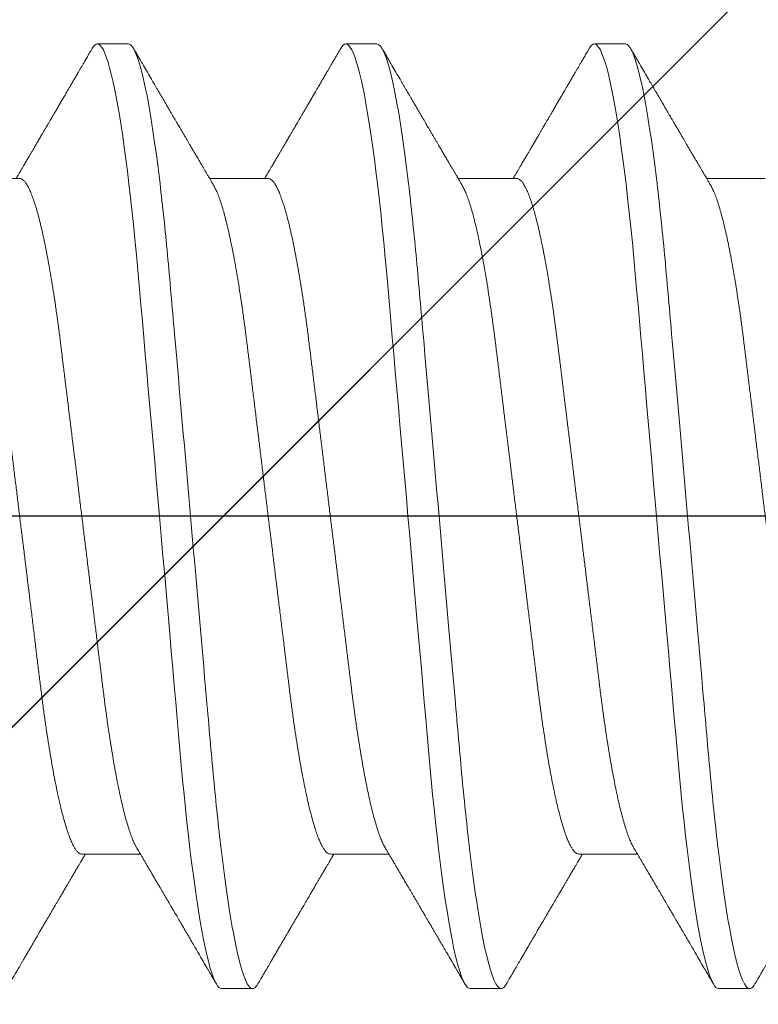
# Model space of a CAD drawing. Units: inches. Extents: x -1105 to 1533, y -331 to 837.
# Drawn here: x 1170 to 1170, y 609 to 609 of the extents above; entities that cross this region are included whole.
import ezdxf

# ---------------------------------------------------------------- set-up
doc = ezdxf.new("R2010")
doc.units = ezdxf.units.IN
doc.header["$LTSCALE"] = 0.5
doc.header["$MEASUREMENT"] = 0
for name, pattern in [('CENTER', [2, 1.25, -0.25, 0.25, -0.25]), ('CENTER2', [1.125, 0.75, -0.125, 0.125, -0.125]), ('SLD-Solid', [0])]:
    doc.linetypes.add(name, pattern=pattern)
for name, color, linetype in [('CRL_ALUMINUM', 4, 'Continuous'), ('CRL_DIMS_CNTR', 2, 'CENTER2'), ('CRL_EXTRUSION', 6, 'Continuous')]:
    doc.layers.add(name, color=color, linetype=linetype)

# ---------------------------------------------------------------- blocks, each defined once
blk = doc.blocks.new('*U37')
at = {"color": 7, "linetype": 'SLD-Solid', "lineweight": 15}
for p, q in [((0.25037, 0.095), (0.24412, 0.095)), ((0.30037, 0.095), (0.29412, 0.095)), ((0.35037, 0.095), (0.34412, 0.095)), ((0.2285, 0.06794), (0.21672, 0.06794)), ((0.2785, 0.06794), (0.26672, 0.06794)), ((0.3285, 0.06794), (0.31672, 0.06794)), ((0.3785, 0.06794), (0.36672, 0.06794)), ((0.241, -0.06794), (0.25278, -0.06794)), ((0.291, -0.06794), (0.30278, -0.06794)), ((0.341, -0.06794), (0.35278, -0.06794)), ((0.26912, -0.095), (0.27537, -0.095)), ((0.31912, -0.095), (0.32537, -0.095)), ((0.36912, -0.095), (0.37537, -0.095))]:
    blk.add_line(p, q, dxfattribs=at)
at = {"color": 7, "linetype": 'SLD-Solid', "lineweight": 15, "flags": 128}
for points in [[(0.24308, 0.09406), (0.2433, 0.09442), (0.24359, 0.09475), (0.24386, 0.09494), (0.24412, 0.095), (0.24441, 0.09493), (0.24471, 0.0947), (0.24501, 0.09432), (0.24533, 0.09379), (0.24565, 0.09309), (0.24597, 0.09224), (0.24629, 0.09128), (0.2466, 0.09019), (0.24693, 0.08894), (0.24725, 0.08756), (0.24758, 0.08604), (0.24791, 0.08437), (0.24824, 0.08258), (0.24857, 0.08066), (0.2489, 0.07861), (0.24922, 0.07644), (0.24954, 0.07419), (0.24986, 0.07185), (0.25018, 0.0694), (0.25049, 0.06687), (0.25081, 0.06403), (0.25114, 0.06111), (0.25145, 0.05811), (0.25176, 0.05504), (0.25206, 0.0519), (0.25235, 0.04871), (0.25262, 0.04566), (0.2529, 0.04252), (0.25318, 0.03929), (0.25347, 0.03597), (0.25377, 0.03258), (0.25407, 0.02912), (0.25438, 0.02559), (0.25469, 0.02201), (0.25501, 0.01837), (0.25534, 0.0147), (0.25566, 0.01105), (0.25598, 0.00738), (0.2563, 0.00369), (0.25662, 0), (0.25697, -0.00399), (0.25732, -0.00797), (0.25767, -0.01193), (0.25802, -0.01585), (0.25836, -0.01974), (0.25869, -0.02357), (0.25901, -0.02713), (0.25931, -0.03063), (0.25961, -0.03407), (0.25991, -0.03742), (0.2602, -0.0407), (0.26048, -0.0439), (0.26075, -0.047), (0.26102, -0.05003), (0.26129, -0.05301), (0.26158, -0.05595), (0.26187, -0.05878), (0.26216, -0.06155), (0.26246, -0.06425), (0.26276, -0.06687), (0.2631, -0.0696), (0.26344, -0.07223), (0.26378, -0.07474), (0.26413, -0.07713), (0.26448, -0.07939), (0.26483, -0.08151), (0.26516, -0.08338), (0.26549, -0.08511), (0.26581, -0.08672), (0.26614, -0.08818), (0.26646, -0.0895), (0.26678, -0.09068), (0.2671, -0.09172), (0.26741, -0.09261), (0.26772, -0.09336), (0.26802, -0.09396), (0.2683, -0.09442), (0.26859, -0.09475), (0.26886, -0.09494), (0.26912, -0.095), (0.26912, -0.095)], [(0.29308, 0.09406), (0.2933, 0.09442), (0.29359, 0.09475), (0.29386, 0.09494), (0.29412, 0.095), (0.29441, 0.09493), (0.29471, 0.0947), (0.29501, 0.09432), (0.29533, 0.09379), (0.29565, 0.09309), (0.29597, 0.09224), (0.29629, 0.09128), (0.2966, 0.09019), (0.29693, 0.08894), (0.29725, 0.08756), (0.29758, 0.08604), (0.29791, 0.08437), (0.29824, 0.08258), (0.29857, 0.08066), (0.2989, 0.07861), (0.29922, 0.07644), (0.29954, 0.07419), (0.29986, 0.07185), (0.30018, 0.0694), (0.30049, 0.06687), (0.30081, 0.06403), (0.30114, 0.06111), (0.30145, 0.05811), (0.30176, 0.05504), (0.30206, 0.0519), (0.30235, 0.04871), (0.30262, 0.04566), (0.3029, 0.04252), (0.30318, 0.03929), (0.30347, 0.03597), (0.30377, 0.03258), (0.30407, 0.02912), (0.30438, 0.02559), (0.30469, 0.02201), (0.30501, 0.01837), (0.30534, 0.0147), (0.30566, 0.01105), (0.30598, 0.00738), (0.3063, 0.00369), (0.30662, 0), (0.30697, -0.00399), (0.30732, -0.00797), (0.30767, -0.01193), (0.30802, -0.01585), (0.30836, -0.01974), (0.30869, -0.02357), (0.30901, -0.02713), (0.30931, -0.03063), (0.30961, -0.03407), (0.30991, -0.03742), (0.3102, -0.0407), (0.31048, -0.0439), (0.31075, -0.047), (0.31102, -0.05003), (0.31129, -0.05301), (0.31158, -0.05595), (0.31187, -0.05878), (0.31216, -0.06155), (0.31246, -0.06425), (0.31276, -0.06687), (0.3131, -0.0696), (0.31344, -0.07223), (0.31378, -0.07474), (0.31413, -0.07713), (0.31448, -0.07939), (0.31483, -0.08151), (0.31516, -0.08338), (0.31549, -0.08511), (0.31581, -0.08672), (0.31614, -0.08818), (0.31646, -0.0895), (0.31678, -0.09068), (0.3171, -0.09172), (0.31741, -0.09261), (0.31772, -0.09336), (0.31802, -0.09396), (0.3183, -0.09442), (0.31859, -0.09475), (0.31886, -0.09494), (0.31912, -0.095), (0.31912, -0.095)], [(0.34308, 0.09406), (0.3433, 0.09442), (0.34359, 0.09475), (0.34386, 0.09494), (0.34412, 0.095), (0.34441, 0.09493), (0.34471, 0.0947), (0.34501, 0.09432), (0.34533, 0.09379), (0.34565, 0.09309), (0.34597, 0.09224), (0.34629, 0.09128), (0.3466, 0.09019), (0.34693, 0.08894), (0.34725, 0.08756), (0.34758, 0.08604), (0.34791, 0.08437), (0.34824, 0.08258), (0.34857, 0.08066), (0.3489, 0.07861), (0.34922, 0.07644), (0.34954, 0.07419), (0.34986, 0.07185), (0.35018, 0.0694), (0.35049, 0.06687), (0.35081, 0.06403), (0.35114, 0.06111), (0.35145, 0.05811), (0.35176, 0.05504), (0.35206, 0.0519), (0.35235, 0.04871), (0.35262, 0.04566), (0.3529, 0.04252), (0.35318, 0.03929), (0.35347, 0.03597), (0.35377, 0.03258), (0.35407, 0.02912), (0.35438, 0.02559), (0.35469, 0.02201), (0.35501, 0.01837), (0.35534, 0.0147), (0.35566, 0.01105), (0.35598, 0.00738), (0.3563, 0.00369), (0.35662, 0), (0.35697, -0.00399), (0.35732, -0.00797), (0.35767, -0.01193), (0.35802, -0.01585), (0.35836, -0.01974), (0.35869, -0.02357), (0.35901, -0.02713), (0.35931, -0.03063), (0.35961, -0.03407), (0.35991, -0.03742), (0.3602, -0.0407), (0.36048, -0.0439), (0.36075, -0.047), (0.36102, -0.05003), (0.36129, -0.05301), (0.36158, -0.05595), (0.36187, -0.05878), (0.36216, -0.06155), (0.36246, -0.06425), (0.36276, -0.06687), (0.3631, -0.0696), (0.36344, -0.07223), (0.36378, -0.07474), (0.36413, -0.07713), (0.36448, -0.07939), (0.36483, -0.08151), (0.36516, -0.08338), (0.36549, -0.08511), (0.36581, -0.08672), (0.36614, -0.08818), (0.36646, -0.0895), (0.36678, -0.09068), (0.3671, -0.09172), (0.36741, -0.09261), (0.36772, -0.09336), (0.36802, -0.09396), (0.3683, -0.09442), (0.36859, -0.09475), (0.36886, -0.09494), (0.36912, -0.095), (0.36912, -0.095)]]:
    blk.add_lwpolyline(points, dxfattribs=at)
at = {"color": 7, "linetype": 'SLD-Solid', "lineweight": 15}
for points, knots in [([(0.24308, 0.09407), (0.24288, 0.09374), (0.24252, 0.09311), (0.24201, 0.09224), (0.24158, 0.0915), (0.24122, 0.09088), (0.2409, 0.09034), (0.24061, 0.08984), (0.24028, 0.08927), (0.23991, 0.08864), (0.23949, 0.08793), (0.23907, 0.0872), (0.23856, 0.08633), (0.23796, 0.0853), (0.23723, 0.08405), (0.23659, 0.08295), (0.23605, 0.08203), (0.23566, 0.08137), (0.2353, 0.08076), (0.235, 0.08025), (0.23477, 0.07984), (0.23459, 0.07954), (0.23444, 0.07928), (0.23427, 0.079), (0.23407, 0.07866), (0.23383, 0.07824), (0.23354, 0.07776), (0.23323, 0.07722), (0.23285, 0.07657), (0.23243, 0.07586), (0.232, 0.07511), (0.2316, 0.07444), (0.23124, 0.07382), (0.23089, 0.07323), (0.23054, 0.07262), (0.23015, 0.07196), (0.22973, 0.07125), (0.22933, 0.07058), (0.22898, 0.06998), (0.2287, 0.0695), (0.2285, 0.06915), (0.22833, 0.06887), (0.22817, 0.0686), (0.22798, 0.06828), (0.22785, 0.06805), (0.22778, 0.06794)], [0, 0, 0, 0, 0.038354, 0.071699, 0.100038, 0.123372, 0.142638, 0.161682, 0.180924, 0.2077, 0.234848, 0.262366, 0.291172, 0.333846, 0.38142, 0.43389, 0.460323, 0.48701, 0.510336, 0.529883, 0.545652, 0.556656, 0.565092, 0.575359, 0.588455, 0.60438, 0.623132, 0.644583, 0.66601, 0.697424, 0.726081, 0.751984, 0.775158, 0.796424, 0.819739, 0.8451, 0.872506, 0.901365, 0.922822, 0.94108, 0.956141, 0.963085, 0.973244, 0.987138, 1, 1, 1, 1]), ([(0.25037, 0.095), (0.25128, 0.095), (0.25233, 0.09269), (0.25453, 0.08306), (0.25568, 0.07575), (0.25726, 0.06243), (0.25777, 0.05761), (0.25872, 0.04756), (0.25916, 0.04234), (0.26065, 0.02542), (0.26176, 0.01273), (0.26399, -0.01273), (0.2651, -0.02542), (0.26659, -0.04234), (0.26703, -0.04756), (0.26798, -0.05761), (0.26849, -0.06243), (0.27007, -0.07575), (0.27122, -0.08306), (0.27342, -0.09269), (0.27447, -0.095), (0.27537, -0.095)], [0, 0, 0, 0, 0.125, 0.125, 0.25, 0.25, 0.3125, 0.3125, 0.375, 0.375, 0.5, 0.5, 0.625, 0.625, 0.6875, 0.6875, 0.75, 0.75, 0.875, 0.875, 1, 1, 1, 1]), ([(0.26751, 0.0666), (0.26738, 0.06682), (0.26714, 0.06722), (0.26681, 0.06778), (0.26654, 0.06824), (0.26633, 0.0686), (0.26617, 0.06887), (0.26605, 0.06908), (0.26594, 0.06926), (0.26582, 0.06947), (0.26569, 0.06969), (0.26554, 0.06994), (0.26532, 0.07031), (0.26502, 0.07082), (0.26466, 0.07145), (0.26426, 0.07212), (0.26386, 0.0728), (0.26346, 0.07348), (0.26307, 0.07414), (0.26272, 0.07474), (0.26239, 0.07531), (0.26208, 0.07584), (0.26174, 0.07641), (0.26139, 0.07701), (0.26105, 0.0776), (0.26073, 0.07815), (0.26046, 0.0786), (0.26025, 0.07897), (0.26008, 0.07926), (0.25992, 0.07953), (0.25974, 0.07983), (0.25952, 0.0802), (0.25926, 0.08065), (0.25895, 0.08118), (0.2586, 0.08178), (0.25813, 0.08259), (0.25756, 0.08356), (0.25688, 0.08472), (0.25623, 0.08583), (0.25561, 0.0869), (0.25494, 0.08804), (0.25421, 0.08929), (0.25358, 0.09038), (0.2531, 0.09119), (0.25276, 0.09177), (0.25237, 0.09245), (0.25191, 0.09323), (0.25159, 0.09378), (0.25142, 0.09407)], [0, 0, 0, 0, 0.023866, 0.044184, 0.060953, 0.07403, 0.08364, 0.090206, 0.096875, 0.104286, 0.112439, 0.121334, 0.130971, 0.153572, 0.177167, 0.199317, 0.226716, 0.251516, 0.274214, 0.298894, 0.316951, 0.336293, 0.356919, 0.378831, 0.401634, 0.421954, 0.438132, 0.451416, 0.461804, 0.470131, 0.480931, 0.494386, 0.510799, 0.53017, 0.552496, 0.575697, 0.618794, 0.658605, 0.701713, 0.740158, 0.775242, 0.826576, 0.876514, 0.894097, 0.915236, 0.939933, 0.968187, 1, 1, 1, 1]), ([(0.29308, 0.09407), (0.29288, 0.09374), (0.29252, 0.09311), (0.29201, 0.09224), (0.29158, 0.0915), (0.29122, 0.09088), (0.2909, 0.09034), (0.29061, 0.08984), (0.29028, 0.08927), (0.28991, 0.08864), (0.28949, 0.08793), (0.28907, 0.0872), (0.28856, 0.08633), (0.28796, 0.0853), (0.28723, 0.08405), (0.28659, 0.08295), (0.28605, 0.08203), (0.28566, 0.08137), (0.2853, 0.08076), (0.285, 0.08025), (0.28477, 0.07984), (0.28459, 0.07954), (0.28444, 0.07928), (0.28427, 0.079), (0.28407, 0.07866), (0.28383, 0.07824), (0.28354, 0.07776), (0.28323, 0.07722), (0.28285, 0.07657), (0.28243, 0.07586), (0.282, 0.07511), (0.2816, 0.07444), (0.28124, 0.07382), (0.28089, 0.07323), (0.28054, 0.07262), (0.28015, 0.07196), (0.27973, 0.07125), (0.27933, 0.07058), (0.27898, 0.06998), (0.2787, 0.0695), (0.2785, 0.06915), (0.27833, 0.06887), (0.27817, 0.0686), (0.27798, 0.06828), (0.27785, 0.06805), (0.27778, 0.06794)], [0, 0, 0, 0, 0.038354, 0.071699, 0.100038, 0.123372, 0.142638, 0.161682, 0.180924, 0.2077, 0.234848, 0.262366, 0.291172, 0.333846, 0.38142, 0.43389, 0.460323, 0.48701, 0.510336, 0.529883, 0.545652, 0.556656, 0.565092, 0.575359, 0.588455, 0.60438, 0.623132, 0.644583, 0.66601, 0.697424, 0.726081, 0.751984, 0.775158, 0.796424, 0.819739, 0.8451, 0.872506, 0.901365, 0.922822, 0.94108, 0.956141, 0.963085, 0.973244, 0.987138, 1, 1, 1, 1]), ([(0.30037, 0.095), (0.30128, 0.095), (0.30233, 0.09269), (0.30453, 0.08306), (0.30568, 0.07575), (0.30726, 0.06243), (0.30777, 0.05761), (0.30872, 0.04756), (0.30916, 0.04234), (0.31065, 0.02542), (0.31176, 0.01273), (0.31399, -0.01273), (0.3151, -0.02542), (0.31659, -0.04234), (0.31703, -0.04756), (0.31798, -0.05761), (0.31849, -0.06243), (0.32007, -0.07575), (0.32122, -0.08306), (0.32342, -0.09269), (0.32447, -0.095), (0.32537, -0.095)], [0, 0, 0, 0, 0.125, 0.125, 0.25, 0.25, 0.3125, 0.3125, 0.375, 0.375, 0.5, 0.5, 0.625, 0.625, 0.6875, 0.6875, 0.75, 0.75, 0.875, 0.875, 1, 1, 1, 1]), ([(0.31751, 0.0666), (0.31738, 0.06682), (0.31714, 0.06722), (0.31681, 0.06778), (0.31654, 0.06824), (0.31633, 0.0686), (0.31617, 0.06887), (0.31605, 0.06908), (0.31594, 0.06926), (0.31582, 0.06947), (0.31569, 0.06969), (0.31554, 0.06994), (0.31532, 0.07031), (0.31502, 0.07082), (0.31466, 0.07145), (0.31426, 0.07212), (0.31386, 0.0728), (0.31346, 0.07348), (0.31307, 0.07414), (0.31272, 0.07474), (0.31239, 0.07531), (0.31208, 0.07584), (0.31174, 0.07641), (0.31139, 0.07701), (0.31105, 0.0776), (0.31073, 0.07815), (0.31046, 0.0786), (0.31025, 0.07897), (0.31008, 0.07926), (0.30992, 0.07953), (0.30974, 0.07983), (0.30952, 0.0802), (0.30926, 0.08065), (0.30895, 0.08118), (0.3086, 0.08178), (0.30813, 0.08259), (0.30756, 0.08356), (0.30688, 0.08472), (0.30623, 0.08583), (0.30561, 0.0869), (0.30494, 0.08804), (0.30421, 0.08929), (0.30358, 0.09038), (0.3031, 0.09119), (0.30276, 0.09177), (0.30237, 0.09245), (0.30191, 0.09323), (0.30159, 0.09378), (0.30142, 0.09407)], [0, 0, 0, 0, 0.023866, 0.044184, 0.060953, 0.07403, 0.08364, 0.090206, 0.096875, 0.104286, 0.112439, 0.121334, 0.130971, 0.153572, 0.177167, 0.199317, 0.226716, 0.251516, 0.274214, 0.298894, 0.316951, 0.336293, 0.356919, 0.378831, 0.401634, 0.421954, 0.438132, 0.451416, 0.461804, 0.470131, 0.480931, 0.494386, 0.510799, 0.53017, 0.552496, 0.575697, 0.618794, 0.658605, 0.701713, 0.740158, 0.775242, 0.826576, 0.876514, 0.894097, 0.915236, 0.939933, 0.968187, 1, 1, 1, 1]), ([(0.34308, 0.09407), (0.34288, 0.09374), (0.34252, 0.09311), (0.34201, 0.09224), (0.34158, 0.0915), (0.34122, 0.09088), (0.3409, 0.09034), (0.34061, 0.08984), (0.34028, 0.08927), (0.33991, 0.08864), (0.33949, 0.08793), (0.33907, 0.0872), (0.33856, 0.08633), (0.33796, 0.0853), (0.33723, 0.08405), (0.33659, 0.08295), (0.33605, 0.08203), (0.33566, 0.08137), (0.3353, 0.08076), (0.335, 0.08025), (0.33477, 0.07984), (0.33459, 0.07954), (0.33444, 0.07928), (0.33427, 0.079), (0.33407, 0.07866), (0.33383, 0.07824), (0.33354, 0.07776), (0.33323, 0.07722), (0.33285, 0.07657), (0.33243, 0.07586), (0.332, 0.07511), (0.3316, 0.07444), (0.33124, 0.07382), (0.33089, 0.07323), (0.33054, 0.07262), (0.33015, 0.07196), (0.32973, 0.07125), (0.32933, 0.07058), (0.32898, 0.06998), (0.3287, 0.0695), (0.3285, 0.06915), (0.32833, 0.06887), (0.32817, 0.0686), (0.32798, 0.06828), (0.32785, 0.06805), (0.32778, 0.06794)], [0, 0, 0, 0, 0.038354, 0.071699, 0.100038, 0.123372, 0.142638, 0.161682, 0.180924, 0.2077, 0.234848, 0.262366, 0.291172, 0.333846, 0.38142, 0.43389, 0.460323, 0.48701, 0.510336, 0.529883, 0.545652, 0.556656, 0.565092, 0.575359, 0.588455, 0.60438, 0.623132, 0.644583, 0.66601, 0.697424, 0.726081, 0.751984, 0.775158, 0.796424, 0.819739, 0.8451, 0.872506, 0.901365, 0.922822, 0.94108, 0.956141, 0.963085, 0.973244, 0.987138, 1, 1, 1, 1]), ([(0.35037, 0.095), (0.35128, 0.095), (0.35233, 0.09269), (0.35453, 0.08306), (0.35568, 0.07575), (0.35726, 0.06243), (0.35777, 0.05761), (0.35872, 0.04756), (0.35916, 0.04234), (0.36065, 0.02542), (0.36176, 0.01273), (0.36399, -0.01273), (0.3651, -0.02542), (0.36659, -0.04234), (0.36703, -0.04756), (0.36798, -0.05761), (0.36849, -0.06243), (0.37007, -0.07575), (0.37122, -0.08306), (0.37342, -0.09269), (0.37447, -0.095), (0.37537, -0.095)], [0, 0, 0, 0, 0.125, 0.125, 0.25, 0.25, 0.3125, 0.3125, 0.375, 0.375, 0.5, 0.5, 0.625, 0.625, 0.6875, 0.6875, 0.75, 0.75, 0.875, 0.875, 1, 1, 1, 1]), ([(0.36751, 0.0666), (0.36738, 0.06682), (0.36714, 0.06722), (0.36681, 0.06778), (0.36654, 0.06824), (0.36633, 0.0686), (0.36617, 0.06887), (0.36605, 0.06908), (0.36594, 0.06926), (0.36582, 0.06947), (0.36569, 0.06969), (0.36554, 0.06994), (0.36532, 0.07031), (0.36502, 0.07082), (0.36466, 0.07145), (0.36426, 0.07212), (0.36386, 0.0728), (0.36346, 0.07348), (0.36307, 0.07414), (0.36272, 0.07474), (0.36239, 0.07531), (0.36208, 0.07584), (0.36174, 0.07641), (0.36139, 0.07701), (0.36105, 0.0776), (0.36073, 0.07815), (0.36046, 0.0786), (0.36025, 0.07897), (0.36008, 0.07926), (0.35992, 0.07953), (0.35974, 0.07983), (0.35952, 0.0802), (0.35926, 0.08065), (0.35895, 0.08118), (0.3586, 0.08178), (0.35813, 0.08259), (0.35756, 0.08356), (0.35688, 0.08472), (0.35623, 0.08583), (0.35561, 0.0869), (0.35494, 0.08804), (0.35421, 0.08929), (0.35358, 0.09038), (0.3531, 0.09119), (0.35276, 0.09177), (0.35237, 0.09245), (0.35191, 0.09323), (0.35159, 0.09378), (0.35142, 0.09407)], [0, 0, 0, 0, 0.023866, 0.044184, 0.060953, 0.07403, 0.08364, 0.090206, 0.096875, 0.104286, 0.112439, 0.121334, 0.130971, 0.153572, 0.177167, 0.199317, 0.226716, 0.251516, 0.274214, 0.298894, 0.316951, 0.336293, 0.356919, 0.378831, 0.401634, 0.421954, 0.438132, 0.451416, 0.461804, 0.470131, 0.480931, 0.494386, 0.510799, 0.53017, 0.552496, 0.575697, 0.618794, 0.658605, 0.701713, 0.740158, 0.775242, 0.826576, 0.876514, 0.894097, 0.915236, 0.939933, 0.968187, 1, 1, 1, 1]), ([(0.2285, 0.06794), (0.22861, 0.06792), (0.22885, 0.06789), (0.22921, 0.06765), (0.22958, 0.06726), (0.22996, 0.06671), (0.23035, 0.06599), (0.23074, 0.06512), (0.23114, 0.06409), (0.23154, 0.0629), (0.23194, 0.0616), (0.23232, 0.06021), (0.23269, 0.05876), (0.23306, 0.0572), (0.23342, 0.05552), (0.23379, 0.05374), (0.23415, 0.05186), (0.23451, 0.04989), (0.23488, 0.04774), (0.23525, 0.0454), (0.23564, 0.04288), (0.23601, 0.04027), (0.23638, 0.03759), (0.23672, 0.03487), (0.23706, 0.0321), (0.23741, 0.02926), (0.23777, 0.02632), (0.23813, 0.02341), (0.23848, 0.02053), (0.23883, 0.01771), (0.23918, 0.01484), (0.23954, 0.01192), (0.2399, 0.00897), (0.24026, 0.006), (0.24063, 0.003), (0.24099, 0.00005), (0.24135, -0.00285), (0.2417, -0.0057), (0.24205, -0.00853), (0.24239, -0.01134), (0.24273, -0.01412), (0.24309, -0.01702), (0.24346, -0.02003), (0.24384, -0.02314), (0.24421, -0.02617), (0.24457, -0.02913), (0.24493, -0.03201), (0.24527, -0.03483), (0.24562, -0.03757), (0.24598, -0.04025), (0.24636, -0.04286), (0.24675, -0.0454), (0.24712, -0.04771), (0.24747, -0.04979), (0.24781, -0.05167), (0.24816, -0.05347), (0.2485, -0.05517), (0.24885, -0.05679), (0.24922, -0.0584), (0.24961, -0.05997), (0.25003, -0.06148), (0.25043, -0.06283), (0.25082, -0.06399), (0.2512, -0.06496), (0.25155, -0.06576), (0.25181, -0.0663), (0.25196, -0.06653), (0.25199, -0.06659)], [0, 0, 0, 0, 0.016065, 0.03232, 0.048752, 0.065341, 0.082071, 0.09862, 0.115267, 0.131992, 0.148774, 0.16379, 0.17882, 0.193849, 0.208862, 0.223844, 0.23878, 0.253656, 0.268457, 0.285227, 0.301863, 0.318346, 0.334659, 0.350785, 0.36652, 0.382423, 0.398501, 0.414738, 0.429356, 0.444075, 0.458881, 0.473761, 0.4887, 0.503685, 0.518699, 0.533729, 0.548012, 0.562282, 0.576526, 0.590731, 0.604886, 0.618977, 0.635486, 0.651872, 0.668117, 0.684204, 0.700439, 0.716497, 0.732656, 0.749004, 0.765522, 0.782193, 0.799, 0.813064, 0.827196, 0.841384, 0.855615, 0.869877, 0.884156, 0.900991, 0.917811, 0.934595, 0.951323, 0.966195, 0.980991, 0.995698, 1, 1, 1, 1]), ([(0.2785, 0.06794), (0.27861, 0.06792), (0.27885, 0.06789), (0.27921, 0.06765), (0.27958, 0.06726), (0.27996, 0.06671), (0.28035, 0.06599), (0.28074, 0.06512), (0.28114, 0.06409), (0.28154, 0.0629), (0.28194, 0.0616), (0.28232, 0.06021), (0.28269, 0.05876), (0.28306, 0.0572), (0.28342, 0.05552), (0.28379, 0.05374), (0.28415, 0.05186), (0.28451, 0.04989), (0.28488, 0.04774), (0.28525, 0.0454), (0.28564, 0.04288), (0.28601, 0.04027), (0.28638, 0.03759), (0.28672, 0.03487), (0.28706, 0.0321), (0.28741, 0.02926), (0.28777, 0.02632), (0.28813, 0.02341), (0.28848, 0.02053), (0.28883, 0.01771), (0.28918, 0.01484), (0.28954, 0.01192), (0.2899, 0.00897), (0.29026, 0.006), (0.29063, 0.003), (0.29099, 0.00005), (0.29135, -0.00285), (0.2917, -0.0057), (0.29205, -0.00853), (0.29239, -0.01134), (0.29273, -0.01412), (0.29309, -0.01702), (0.29346, -0.02003), (0.29384, -0.02314), (0.29421, -0.02617), (0.29457, -0.02913), (0.29493, -0.03201), (0.29527, -0.03483), (0.29562, -0.03757), (0.29598, -0.04025), (0.29636, -0.04286), (0.29675, -0.0454), (0.29712, -0.04771), (0.29747, -0.04979), (0.29781, -0.05167), (0.29816, -0.05347), (0.2985, -0.05517), (0.29885, -0.05679), (0.29922, -0.0584), (0.29961, -0.05997), (0.30003, -0.06148), (0.30043, -0.06283), (0.30082, -0.06399), (0.3012, -0.06496), (0.30155, -0.06576), (0.30181, -0.0663), (0.30196, -0.06653), (0.30199, -0.06659)], [0, 0, 0, 0, 0.016065, 0.03232, 0.048752, 0.065341, 0.082071, 0.09862, 0.115267, 0.131992, 0.148774, 0.16379, 0.17882, 0.193849, 0.208862, 0.223844, 0.23878, 0.253656, 0.268457, 0.285227, 0.301863, 0.318346, 0.334659, 0.350785, 0.36652, 0.382423, 0.398501, 0.414738, 0.429356, 0.444075, 0.458881, 0.473761, 0.4887, 0.503685, 0.518699, 0.533729, 0.548012, 0.562282, 0.576526, 0.590731, 0.604886, 0.618977, 0.635486, 0.651872, 0.668117, 0.684204, 0.700439, 0.716497, 0.732656, 0.749004, 0.765522, 0.782193, 0.799, 0.813064, 0.827196, 0.841384, 0.855615, 0.869877, 0.884156, 0.900991, 0.917811, 0.934595, 0.951323, 0.966195, 0.980991, 0.995698, 1, 1, 1, 1]), ([(0.3285, 0.06794), (0.32861, 0.06792), (0.32885, 0.06789), (0.32921, 0.06765), (0.32958, 0.06726), (0.32996, 0.06671), (0.33035, 0.06599), (0.33074, 0.06512), (0.33114, 0.06409), (0.33154, 0.0629), (0.33194, 0.0616), (0.33232, 0.06021), (0.33269, 0.05876), (0.33306, 0.0572), (0.33342, 0.05552), (0.33379, 0.05374), (0.33415, 0.05186), (0.33451, 0.04989), (0.33488, 0.04774), (0.33525, 0.0454), (0.33564, 0.04288), (0.33601, 0.04027), (0.33638, 0.03759), (0.33672, 0.03487), (0.33706, 0.0321), (0.33741, 0.02926), (0.33777, 0.02632), (0.33813, 0.02341), (0.33848, 0.02053), (0.33883, 0.01771), (0.33918, 0.01484), (0.33954, 0.01192), (0.3399, 0.00897), (0.34026, 0.006), (0.34063, 0.003), (0.34099, 0.00005), (0.34135, -0.00285), (0.3417, -0.0057), (0.34205, -0.00853), (0.34239, -0.01134), (0.34273, -0.01412), (0.34309, -0.01702), (0.34346, -0.02003), (0.34384, -0.02314), (0.34421, -0.02617), (0.34457, -0.02913), (0.34493, -0.03201), (0.34527, -0.03483), (0.34562, -0.03757), (0.34598, -0.04025), (0.34636, -0.04286), (0.34675, -0.0454), (0.34712, -0.04771), (0.34747, -0.04979), (0.34781, -0.05167), (0.34816, -0.05347), (0.3485, -0.05517), (0.34885, -0.05679), (0.34922, -0.0584), (0.34961, -0.05997), (0.35003, -0.06148), (0.35043, -0.06283), (0.35082, -0.06399), (0.3512, -0.06496), (0.35155, -0.06576), (0.35181, -0.0663), (0.35196, -0.06653), (0.35199, -0.06659)], [0, 0, 0, 0, 0.016065, 0.03232, 0.048752, 0.065341, 0.082071, 0.09862, 0.115267, 0.131992, 0.148774, 0.16379, 0.17882, 0.193849, 0.208862, 0.223844, 0.23878, 0.253656, 0.268457, 0.285227, 0.301863, 0.318346, 0.334659, 0.350785, 0.36652, 0.382423, 0.398501, 0.414738, 0.429356, 0.444075, 0.458881, 0.473761, 0.4887, 0.503685, 0.518699, 0.533729, 0.548012, 0.562282, 0.576526, 0.590731, 0.604886, 0.618977, 0.635486, 0.651872, 0.668117, 0.684204, 0.700439, 0.716497, 0.732656, 0.749004, 0.765522, 0.782193, 0.799, 0.813064, 0.827196, 0.841384, 0.855615, 0.869877, 0.884156, 0.900991, 0.917811, 0.934595, 0.951323, 0.966195, 0.980991, 0.995698, 1, 1, 1, 1]), ([(0.21751, 0.06659), (0.21762, 0.06639), (0.21786, 0.06596), (0.21824, 0.06511), (0.21864, 0.06409), (0.21904, 0.0629), (0.21944, 0.0616), (0.21982, 0.06021), (0.22019, 0.05876), (0.22056, 0.0572), (0.22092, 0.05552), (0.22129, 0.05374), (0.22165, 0.05186), (0.22201, 0.04989), (0.22238, 0.04774), (0.22275, 0.0454), (0.22314, 0.04288), (0.22351, 0.04027), (0.22388, 0.03759), (0.22422, 0.03487), (0.22456, 0.0321), (0.22491, 0.02926), (0.22527, 0.02632), (0.22563, 0.02341), (0.22598, 0.02053), (0.22633, 0.01771), (0.22668, 0.01484), (0.22704, 0.01192), (0.2274, 0.00897), (0.22776, 0.006), (0.22813, 0.003), (0.22849, 0.00005), (0.22885, -0.00285), (0.2292, -0.0057), (0.22955, -0.00853), (0.22989, -0.01134), (0.23023, -0.01412), (0.23059, -0.01702), (0.23096, -0.02003), (0.23134, -0.02314), (0.23171, -0.02617), (0.23207, -0.02913), (0.23243, -0.03201), (0.23277, -0.03483), (0.23312, -0.03757), (0.23348, -0.04025), (0.23386, -0.04286), (0.23425, -0.0454), (0.23462, -0.04771), (0.23497, -0.04979), (0.23531, -0.05167), (0.23566, -0.05347), (0.236, -0.05517), (0.23635, -0.05679), (0.23672, -0.0584), (0.23711, -0.05997), (0.23753, -0.06148), (0.23793, -0.06283), (0.23832, -0.06399), (0.2387, -0.06496), (0.23905, -0.06577), (0.23939, -0.06644), (0.23973, -0.067), (0.24006, -0.06742), (0.24038, -0.06772), (0.2407, -0.0679), (0.2409, -0.06793), (0.241, -0.06794)], [0, 0, 0, 0, 0.01462, 0.031169, 0.047815, 0.06454, 0.081321, 0.096337, 0.111367, 0.126396, 0.141409, 0.156391, 0.171327, 0.186203, 0.201004, 0.217774, 0.23441, 0.250893, 0.267205, 0.283331, 0.299066, 0.314969, 0.331046, 0.347283, 0.361901, 0.37662, 0.391426, 0.406306, 0.421245, 0.43623, 0.451244, 0.466273, 0.480556, 0.494826, 0.50907, 0.523276, 0.53743, 0.551521, 0.56803, 0.584416, 0.600661, 0.616747, 0.632982, 0.64904, 0.665199, 0.681546, 0.698064, 0.714736, 0.731543, 0.745606, 0.759738, 0.773926, 0.788157, 0.802419, 0.816698, 0.833532, 0.850352, 0.867136, 0.883864, 0.898736, 0.913532, 0.928239, 0.942844, 0.957335, 0.971698, 0.985923, 1, 1, 1, 1]), ([(0.26751, 0.06659), (0.26762, 0.06639), (0.26786, 0.06596), (0.26824, 0.06511), (0.26864, 0.06409), (0.26904, 0.0629), (0.26944, 0.0616), (0.26982, 0.06021), (0.27019, 0.05876), (0.27056, 0.0572), (0.27092, 0.05552), (0.27129, 0.05374), (0.27165, 0.05186), (0.27201, 0.04989), (0.27238, 0.04774), (0.27275, 0.0454), (0.27314, 0.04288), (0.27351, 0.04027), (0.27388, 0.03759), (0.27422, 0.03487), (0.27456, 0.0321), (0.27491, 0.02926), (0.27527, 0.02632), (0.27563, 0.02341), (0.27598, 0.02053), (0.27633, 0.01771), (0.27668, 0.01484), (0.27704, 0.01192), (0.2774, 0.00897), (0.27776, 0.006), (0.27813, 0.003), (0.27849, 0.00005), (0.27885, -0.00285), (0.2792, -0.0057), (0.27955, -0.00853), (0.27989, -0.01134), (0.28023, -0.01412), (0.28059, -0.01702), (0.28096, -0.02003), (0.28134, -0.02314), (0.28171, -0.02617), (0.28207, -0.02913), (0.28243, -0.03201), (0.28277, -0.03483), (0.28312, -0.03757), (0.28348, -0.04025), (0.28386, -0.04286), (0.28425, -0.0454), (0.28462, -0.04771), (0.28497, -0.04979), (0.28531, -0.05167), (0.28566, -0.05347), (0.286, -0.05517), (0.28635, -0.05679), (0.28672, -0.0584), (0.28711, -0.05997), (0.28753, -0.06148), (0.28793, -0.06283), (0.28832, -0.06399), (0.2887, -0.06496), (0.28905, -0.06577), (0.28939, -0.06644), (0.28973, -0.067), (0.29006, -0.06742), (0.29038, -0.06772), (0.2907, -0.0679), (0.2909, -0.06793), (0.291, -0.06794)], [0, 0, 0, 0, 0.014617, 0.031166, 0.047812, 0.064537, 0.081319, 0.096334, 0.111364, 0.126393, 0.141406, 0.156388, 0.171324, 0.1862, 0.201002, 0.217772, 0.234407, 0.25089, 0.267203, 0.283329, 0.299063, 0.314967, 0.331044, 0.347281, 0.361899, 0.376618, 0.391424, 0.406304, 0.421244, 0.436228, 0.451242, 0.466272, 0.480555, 0.494825, 0.509069, 0.523274, 0.537429, 0.55152, 0.568029, 0.584415, 0.600659, 0.616746, 0.632981, 0.649039, 0.665198, 0.681545, 0.698064, 0.714735, 0.731542, 0.745606, 0.759738, 0.773925, 0.788156, 0.802418, 0.816697, 0.833532, 0.850352, 0.867136, 0.883864, 0.898736, 0.913532, 0.928239, 0.942844, 0.957334, 0.971698, 0.985923, 1, 1, 1, 1]), ([(0.31751, 0.06659), (0.31762, 0.06639), (0.31786, 0.06596), (0.31824, 0.06511), (0.31864, 0.06409), (0.31904, 0.0629), (0.31944, 0.0616), (0.31982, 0.06021), (0.32019, 0.05876), (0.32056, 0.0572), (0.32092, 0.05552), (0.32129, 0.05374), (0.32165, 0.05186), (0.32201, 0.04989), (0.32238, 0.04774), (0.32275, 0.0454), (0.32314, 0.04288), (0.32351, 0.04027), (0.32388, 0.03759), (0.32422, 0.03487), (0.32456, 0.0321), (0.32491, 0.02926), (0.32527, 0.02632), (0.32563, 0.02341), (0.32598, 0.02053), (0.32633, 0.01771), (0.32668, 0.01484), (0.32704, 0.01192), (0.3274, 0.00897), (0.32776, 0.006), (0.32813, 0.003), (0.32849, 0.00005), (0.32885, -0.00285), (0.3292, -0.0057), (0.32955, -0.00853), (0.32989, -0.01134), (0.33023, -0.01412), (0.33059, -0.01702), (0.33096, -0.02003), (0.33134, -0.02314), (0.33171, -0.02617), (0.33207, -0.02913), (0.33243, -0.03201), (0.33277, -0.03483), (0.33312, -0.03757), (0.33348, -0.04025), (0.33386, -0.04286), (0.33425, -0.0454), (0.33462, -0.04771), (0.33497, -0.04979), (0.33531, -0.05167), (0.33566, -0.05347), (0.336, -0.05517), (0.33635, -0.05679), (0.33672, -0.0584), (0.33711, -0.05997), (0.33753, -0.06148), (0.33793, -0.06283), (0.33832, -0.06399), (0.3387, -0.06496), (0.33905, -0.06577), (0.33939, -0.06644), (0.33973, -0.067), (0.34006, -0.06742), (0.34038, -0.06772), (0.3407, -0.0679), (0.3409, -0.06793), (0.341, -0.06794)], [0, 0, 0, 0, 0.014617, 0.031166, 0.047812, 0.064537, 0.081319, 0.096334, 0.111364, 0.126393, 0.141406, 0.156388, 0.171324, 0.1862, 0.201002, 0.217772, 0.234407, 0.25089, 0.267203, 0.283329, 0.299063, 0.314967, 0.331044, 0.347281, 0.361899, 0.376618, 0.391424, 0.406304, 0.421244, 0.436228, 0.451242, 0.466272, 0.480555, 0.494825, 0.509069, 0.523274, 0.537429, 0.55152, 0.568029, 0.584415, 0.600659, 0.616746, 0.632981, 0.649039, 0.665198, 0.681545, 0.698064, 0.714735, 0.731542, 0.745606, 0.759738, 0.773925, 0.788156, 0.802418, 0.816697, 0.833532, 0.850352, 0.867136, 0.883864, 0.898736, 0.913532, 0.928239, 0.942844, 0.957334, 0.971698, 0.985923, 1, 1, 1, 1]), ([(0.36751, 0.06659), (0.36762, 0.06639), (0.36786, 0.06596), (0.36824, 0.06511), (0.36864, 0.06409), (0.36904, 0.0629), (0.36944, 0.0616), (0.36982, 0.06021), (0.37019, 0.05876), (0.37056, 0.0572), (0.37092, 0.05552), (0.37129, 0.05374), (0.37165, 0.05186), (0.37201, 0.04989), (0.37238, 0.04774), (0.37275, 0.0454), (0.37314, 0.04288), (0.37351, 0.04027), (0.37388, 0.03759), (0.37422, 0.03487), (0.37456, 0.0321), (0.37491, 0.02926), (0.37527, 0.02632), (0.37563, 0.02341), (0.37598, 0.02053), (0.37633, 0.01771), (0.37668, 0.01484), (0.37704, 0.01192), (0.3774, 0.00897), (0.37776, 0.006), (0.37813, 0.003), (0.37849, 0.00005), (0.37885, -0.00285), (0.3792, -0.0057), (0.37955, -0.00853), (0.37989, -0.01134), (0.38023, -0.01412), (0.38059, -0.01702), (0.38096, -0.02003), (0.38134, -0.02314), (0.38171, -0.02617), (0.38207, -0.02913), (0.38243, -0.03201), (0.38277, -0.03483), (0.38312, -0.03757), (0.38348, -0.04025), (0.38386, -0.04286), (0.38425, -0.0454), (0.38462, -0.04771), (0.38497, -0.04979), (0.38531, -0.05167), (0.38566, -0.05347), (0.386, -0.05517), (0.38635, -0.05679), (0.38672, -0.0584), (0.38711, -0.05997), (0.38753, -0.06148), (0.38793, -0.06283), (0.38832, -0.06399), (0.3887, -0.06496), (0.38905, -0.06577), (0.38939, -0.06644), (0.38973, -0.067), (0.39006, -0.06742), (0.39038, -0.06772), (0.3907, -0.0679), (0.3909, -0.06793), (0.391, -0.06794)], [0, 0, 0, 0, 0.014617, 0.031166, 0.047812, 0.064537, 0.081319, 0.096334, 0.111364, 0.126393, 0.141406, 0.156388, 0.171324, 0.1862, 0.201002, 0.217772, 0.234407, 0.25089, 0.267203, 0.283329, 0.299063, 0.314967, 0.331044, 0.347281, 0.361899, 0.376618, 0.391424, 0.406304, 0.421244, 0.436228, 0.451242, 0.466272, 0.480555, 0.494825, 0.509069, 0.523274, 0.537429, 0.55152, 0.568029, 0.584415, 0.600659, 0.616746, 0.632981, 0.649039, 0.665198, 0.681545, 0.698064, 0.714735, 0.731542, 0.745606, 0.759738, 0.773925, 0.788156, 0.802418, 0.816697, 0.833532, 0.850352, 0.867136, 0.883864, 0.898736, 0.913532, 0.928239, 0.942844, 0.957334, 0.971698, 0.985923, 1, 1, 1, 1]), ([(0.25199, -0.0666), (0.25212, -0.06682), (0.25236, -0.06722), (0.25269, -0.06778), (0.25296, -0.06824), (0.25317, -0.0686), (0.25333, -0.06887), (0.25345, -0.06908), (0.25356, -0.06926), (0.25368, -0.06947), (0.25381, -0.06969), (0.25396, -0.06994), (0.25418, -0.07031), (0.25448, -0.07082), (0.25484, -0.07145), (0.25524, -0.07212), (0.25564, -0.0728), (0.25604, -0.07348), (0.25643, -0.07414), (0.25678, -0.07474), (0.25711, -0.07531), (0.25742, -0.07584), (0.25776, -0.07641), (0.25811, -0.07701), (0.25845, -0.0776), (0.25877, -0.07815), (0.25904, -0.0786), (0.25925, -0.07897), (0.25942, -0.07926), (0.25958, -0.07953), (0.25976, -0.07983), (0.25998, -0.0802), (0.26024, -0.08065), (0.26055, -0.08118), (0.2609, -0.08178), (0.26137, -0.08259), (0.26194, -0.08356), (0.26262, -0.08472), (0.26327, -0.08583), (0.26389, -0.0869), (0.26456, -0.08804), (0.26529, -0.08929), (0.26592, -0.09038), (0.2664, -0.09119), (0.26674, -0.09177), (0.26713, -0.09245), (0.26759, -0.09323), (0.26791, -0.09378), (0.26808, -0.09407)], [0, 0, 0, 0, 0.023866, 0.044184, 0.060953, 0.07403, 0.08364, 0.090206, 0.096875, 0.104286, 0.112439, 0.121334, 0.130971, 0.153572, 0.177167, 0.199317, 0.226716, 0.251516, 0.274214, 0.298894, 0.316951, 0.336293, 0.356919, 0.378831, 0.401634, 0.421954, 0.438132, 0.451416, 0.461804, 0.470131, 0.480931, 0.494386, 0.510799, 0.53017, 0.552496, 0.575697, 0.618794, 0.658605, 0.701713, 0.740158, 0.775242, 0.826576, 0.876514, 0.894097, 0.915236, 0.939933, 0.968187, 1, 1, 1, 1]), ([(0.30199, -0.0666), (0.30212, -0.06682), (0.30236, -0.06722), (0.30269, -0.06778), (0.30296, -0.06824), (0.30317, -0.0686), (0.30333, -0.06887), (0.30345, -0.06908), (0.30356, -0.06926), (0.30368, -0.06947), (0.30381, -0.06969), (0.30396, -0.06994), (0.30418, -0.07031), (0.30448, -0.07082), (0.30484, -0.07145), (0.30524, -0.07212), (0.30564, -0.0728), (0.30604, -0.07348), (0.30643, -0.07414), (0.30678, -0.07474), (0.30711, -0.07531), (0.30742, -0.07584), (0.30776, -0.07641), (0.30811, -0.07701), (0.30845, -0.0776), (0.30877, -0.07815), (0.30904, -0.0786), (0.30925, -0.07897), (0.30942, -0.07926), (0.30958, -0.07953), (0.30976, -0.07983), (0.30998, -0.0802), (0.31024, -0.08065), (0.31055, -0.08118), (0.3109, -0.08178), (0.31137, -0.08259), (0.31194, -0.08356), (0.31262, -0.08472), (0.31327, -0.08583), (0.31389, -0.0869), (0.31456, -0.08804), (0.31529, -0.08929), (0.31592, -0.09038), (0.3164, -0.09119), (0.31674, -0.09177), (0.31713, -0.09245), (0.31759, -0.09323), (0.31791, -0.09378), (0.31808, -0.09407)], [0, 0, 0, 0, 0.023866, 0.044184, 0.060953, 0.07403, 0.08364, 0.090206, 0.096875, 0.104286, 0.112439, 0.121334, 0.130971, 0.153572, 0.177167, 0.199317, 0.226716, 0.251516, 0.274214, 0.298894, 0.316951, 0.336293, 0.356919, 0.378831, 0.401634, 0.421954, 0.438132, 0.451416, 0.461804, 0.470131, 0.480931, 0.494386, 0.510799, 0.53017, 0.552496, 0.575697, 0.618794, 0.658605, 0.701713, 0.740158, 0.775242, 0.826576, 0.876514, 0.894097, 0.915236, 0.939933, 0.968187, 1, 1, 1, 1]), ([(0.35199, -0.0666), (0.35212, -0.06682), (0.35236, -0.06722), (0.35269, -0.06778), (0.35296, -0.06824), (0.35317, -0.0686), (0.35333, -0.06887), (0.35345, -0.06908), (0.35356, -0.06926), (0.35368, -0.06947), (0.35381, -0.06969), (0.35396, -0.06994), (0.35418, -0.07031), (0.35448, -0.07082), (0.35484, -0.07145), (0.35524, -0.07212), (0.35564, -0.0728), (0.35604, -0.07348), (0.35643, -0.07414), (0.35678, -0.07474), (0.35711, -0.07531), (0.35742, -0.07584), (0.35776, -0.07641), (0.35811, -0.07701), (0.35845, -0.0776), (0.35877, -0.07815), (0.35904, -0.0786), (0.35925, -0.07897), (0.35942, -0.07926), (0.35958, -0.07953), (0.35976, -0.07983), (0.35998, -0.0802), (0.36024, -0.08065), (0.36055, -0.08118), (0.3609, -0.08178), (0.36137, -0.08259), (0.36194, -0.08356), (0.36262, -0.08472), (0.36327, -0.08583), (0.36389, -0.0869), (0.36456, -0.08804), (0.36529, -0.08929), (0.36592, -0.09038), (0.3664, -0.09119), (0.36674, -0.09177), (0.36713, -0.09245), (0.36759, -0.09323), (0.36791, -0.09378), (0.36808, -0.09407)], [0, 0, 0, 0, 0.023866, 0.044184, 0.060953, 0.07403, 0.08364, 0.090206, 0.096875, 0.104286, 0.112439, 0.121334, 0.130971, 0.153572, 0.177167, 0.199317, 0.226716, 0.251516, 0.274214, 0.298894, 0.316951, 0.336293, 0.356919, 0.378831, 0.401634, 0.421954, 0.438132, 0.451416, 0.461804, 0.470131, 0.480931, 0.494386, 0.510799, 0.53017, 0.552496, 0.575697, 0.618794, 0.658605, 0.701713, 0.740158, 0.775242, 0.826576, 0.876514, 0.894097, 0.915236, 0.939933, 0.968187, 1, 1, 1, 1]), ([(0.22642, -0.09407), (0.22662, -0.09374), (0.22698, -0.09311), (0.22749, -0.09224), (0.22792, -0.0915), (0.22828, -0.09088), (0.2286, -0.09034), (0.22889, -0.08984), (0.22922, -0.08927), (0.22959, -0.08864), (0.23001, -0.08793), (0.23043, -0.0872), (0.23094, -0.08633), (0.23154, -0.0853), (0.23227, -0.08405), (0.23291, -0.08295), (0.23345, -0.08203), (0.23384, -0.08137), (0.2342, -0.08076), (0.2345, -0.08025), (0.23473, -0.07984), (0.23491, -0.07954), (0.23506, -0.07928), (0.23523, -0.079), (0.23543, -0.07866), (0.23567, -0.07824), (0.23596, -0.07776), (0.23627, -0.07722), (0.23665, -0.07657), (0.23707, -0.07586), (0.2375, -0.07511), (0.2379, -0.07444), (0.23826, -0.07382), (0.23861, -0.07323), (0.23896, -0.07262), (0.23935, -0.07196), (0.23977, -0.07125), (0.24017, -0.07058), (0.24052, -0.06998), (0.2408, -0.0695), (0.241, -0.06915), (0.24117, -0.06887), (0.24133, -0.0686), (0.24152, -0.06828), (0.24165, -0.06805), (0.24172, -0.06794)], [0, 0, 0, 0, 0.038354, 0.071699, 0.100038, 0.123372, 0.142638, 0.161682, 0.180924, 0.2077, 0.234848, 0.262366, 0.291172, 0.333846, 0.38142, 0.43389, 0.460323, 0.48701, 0.510336, 0.529883, 0.545652, 0.556656, 0.565092, 0.575359, 0.588455, 0.60438, 0.623132, 0.644583, 0.66601, 0.697424, 0.726081, 0.751984, 0.775158, 0.796424, 0.819739, 0.8451, 0.872506, 0.901365, 0.922822, 0.94108, 0.956141, 0.963085, 0.973244, 0.987138, 1, 1, 1, 1]), ([(0.27642, -0.09407), (0.27662, -0.09374), (0.27698, -0.09311), (0.27749, -0.09224), (0.27792, -0.0915), (0.27828, -0.09088), (0.2786, -0.09034), (0.27889, -0.08984), (0.27922, -0.08927), (0.27959, -0.08864), (0.28001, -0.08793), (0.28043, -0.0872), (0.28094, -0.08633), (0.28154, -0.0853), (0.28227, -0.08405), (0.28291, -0.08295), (0.28345, -0.08203), (0.28384, -0.08137), (0.2842, -0.08076), (0.2845, -0.08025), (0.28473, -0.07984), (0.28491, -0.07954), (0.28506, -0.07928), (0.28523, -0.079), (0.28543, -0.07866), (0.28567, -0.07824), (0.28596, -0.07776), (0.28627, -0.07722), (0.28665, -0.07657), (0.28707, -0.07586), (0.2875, -0.07511), (0.2879, -0.07444), (0.28826, -0.07382), (0.28861, -0.07323), (0.28896, -0.07262), (0.28935, -0.07196), (0.28977, -0.07125), (0.29017, -0.07058), (0.29052, -0.06998), (0.2908, -0.0695), (0.291, -0.06915), (0.29117, -0.06887), (0.29133, -0.0686), (0.29152, -0.06828), (0.29165, -0.06805), (0.29172, -0.06794)], [0, 0, 0, 0, 0.038354, 0.071699, 0.100038, 0.123372, 0.142638, 0.161682, 0.180924, 0.2077, 0.234848, 0.262366, 0.291172, 0.333846, 0.38142, 0.43389, 0.460323, 0.48701, 0.510336, 0.529883, 0.545652, 0.556656, 0.565092, 0.575359, 0.588455, 0.60438, 0.623132, 0.644583, 0.66601, 0.697424, 0.726081, 0.751984, 0.775158, 0.796424, 0.819739, 0.8451, 0.872506, 0.901365, 0.922822, 0.94108, 0.956141, 0.963085, 0.973244, 0.987138, 1, 1, 1, 1]), ([(0.32642, -0.09407), (0.32662, -0.09374), (0.32698, -0.09311), (0.32749, -0.09224), (0.32792, -0.0915), (0.32828, -0.09088), (0.3286, -0.09034), (0.32889, -0.08984), (0.32922, -0.08927), (0.32959, -0.08864), (0.33001, -0.08793), (0.33043, -0.0872), (0.33094, -0.08633), (0.33154, -0.0853), (0.33227, -0.08405), (0.33291, -0.08295), (0.33345, -0.08203), (0.33384, -0.08137), (0.3342, -0.08076), (0.3345, -0.08025), (0.33473, -0.07984), (0.33491, -0.07954), (0.33506, -0.07928), (0.33523, -0.079), (0.33543, -0.07866), (0.33567, -0.07824), (0.33596, -0.07776), (0.33627, -0.07722), (0.33665, -0.07657), (0.33707, -0.07586), (0.3375, -0.07511), (0.3379, -0.07444), (0.33826, -0.07382), (0.33861, -0.07323), (0.33896, -0.07262), (0.33935, -0.07196), (0.33977, -0.07125), (0.34017, -0.07058), (0.34052, -0.06998), (0.3408, -0.0695), (0.341, -0.06915), (0.34117, -0.06887), (0.34133, -0.0686), (0.34152, -0.06828), (0.34165, -0.06805), (0.34172, -0.06794)], [0, 0, 0, 0, 0.038354, 0.071699, 0.100038, 0.123372, 0.142638, 0.161682, 0.180924, 0.2077, 0.234848, 0.262366, 0.291172, 0.333846, 0.38142, 0.43389, 0.460323, 0.48701, 0.510336, 0.529883, 0.545652, 0.556656, 0.565092, 0.575359, 0.588455, 0.60438, 0.623132, 0.644583, 0.66601, 0.697424, 0.726081, 0.751984, 0.775158, 0.796424, 0.819739, 0.8451, 0.872506, 0.901365, 0.922822, 0.94108, 0.956141, 0.963085, 0.973244, 0.987138, 1, 1, 1, 1]), ([(0.37642, -0.09407), (0.37662, -0.09374), (0.37698, -0.09311), (0.37749, -0.09224), (0.37792, -0.0915), (0.37828, -0.09088), (0.3786, -0.09034), (0.37889, -0.08984), (0.37922, -0.08927), (0.37959, -0.08864), (0.38001, -0.08793), (0.38043, -0.0872), (0.38094, -0.08633), (0.38154, -0.0853), (0.38227, -0.08405), (0.38291, -0.08295), (0.38345, -0.08203), (0.38384, -0.08137), (0.3842, -0.08076), (0.3845, -0.08025), (0.38473, -0.07984), (0.38491, -0.07954), (0.38506, -0.07928), (0.38523, -0.079), (0.38543, -0.07866), (0.38567, -0.07824), (0.38596, -0.07776), (0.38627, -0.07722), (0.38665, -0.07657), (0.38707, -0.07586), (0.3875, -0.07511), (0.3879, -0.07444), (0.38826, -0.07382), (0.38861, -0.07323), (0.38896, -0.07262), (0.38935, -0.07196), (0.38977, -0.07125), (0.39017, -0.07058), (0.39052, -0.06998), (0.3908, -0.0695), (0.391, -0.06915), (0.39117, -0.06887), (0.39133, -0.0686), (0.39152, -0.06828), (0.39165, -0.06805), (0.39172, -0.06794)], [0, 0, 0, 0, 0.038354, 0.071699, 0.100038, 0.123372, 0.142638, 0.161682, 0.180924, 0.2077, 0.234848, 0.262366, 0.291172, 0.333846, 0.38142, 0.43389, 0.460323, 0.48701, 0.510336, 0.529883, 0.545652, 0.556656, 0.565092, 0.575359, 0.588455, 0.60438, 0.623132, 0.644583, 0.66601, 0.697424, 0.726081, 0.751984, 0.775158, 0.796424, 0.819739, 0.8451, 0.872506, 0.901365, 0.922822, 0.94108, 0.956141, 0.963085, 0.973244, 0.987138, 1, 1, 1, 1]), ([(0.27537, -0.095), (0.27547, -0.09499), (0.27566, -0.09496), (0.27596, -0.09472), (0.27621, -0.09443), (0.27637, -0.09415), (0.27642, -0.09405)], [0, 0, 0, 0, 0.281403, 0.565606, 0.852421, 1, 1, 1, 1]), ([(0.32537, -0.095), (0.32547, -0.09499), (0.32566, -0.09496), (0.32596, -0.09472), (0.32621, -0.09443), (0.32637, -0.09415), (0.32642, -0.09405)], [0, 0, 0, 0, 0.281403, 0.565606, 0.852421, 1, 1, 1, 1]), ([(0.37537, -0.095), (0.37547, -0.09499), (0.37566, -0.09496), (0.37596, -0.09472), (0.37621, -0.09443), (0.37637, -0.09415), (0.37642, -0.09405)], [0, 0, 0, 0, 0.281403, 0.565606, 0.852421, 1, 1, 1, 1])]:
    blk.add_open_spline(points, degree=3, knots=knots, dxfattribs=at)

msp = doc.modelspace()

# ---------------------------------------------------------------- linework, layer by layer
at = {"layer": 'CRL_ALUMINUM', "transparency": 33554687}
msp.add_lwpolyline([(1198.946, 638.23583), (1164.0085, 603.29833), (1164.18527, 603.12156), (1199.12277, 638.05906)], close=True, dxfattribs=at)
at = {"layer": 'CRL_DIMS_CNTR', "linetype": 'CENTER', "ltscale": 0.5, "transparency": 33554687}
msp.add_line((1170.34069, 609.02697), (1169.84069, 609.02697), dxfattribs=at)
at = {"layer": 'CRL_EXTRUSION', "transparency": 33554687}
msp.add_lwpolyline([(1171.74414, 610.68042), (1168.84871, 607.78499), (1235.09244, 607.78499), (1235.09244, 610.68042)], close=True, dxfattribs=at)

# ---------------------------------------------------------------- block references
at = {"transparency": 33554687}
msp.add_blockref('*U37', (1169.8213, 609.02697), dxfattribs=at)

doc.saveas('drawing.dxf')
